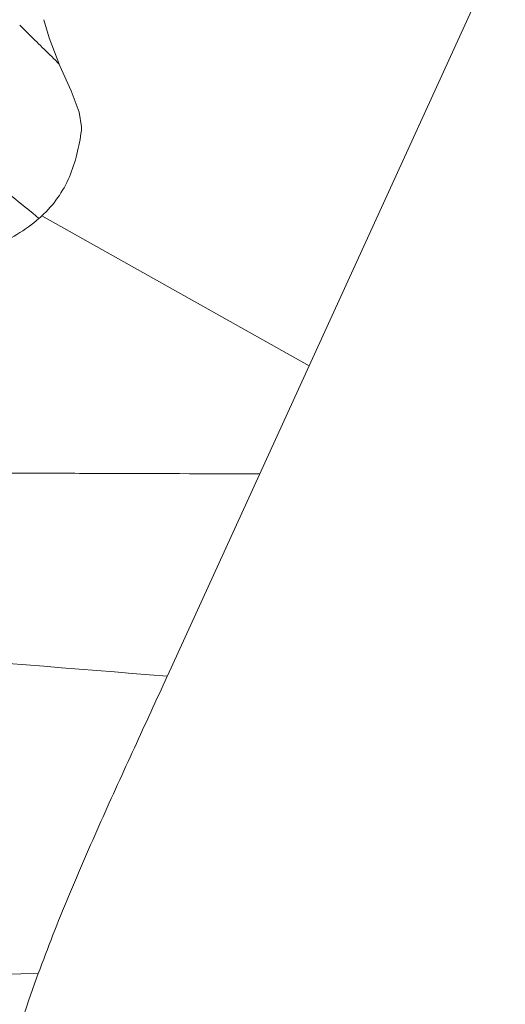
# Model space of a CAD drawing. Units: millimetres. Extents: x -1375 to 2382, y 3898 to 5953.
# Drawn here: x 1636 to 1671, y 4027 to 4098 of the extents above; entities that cross this region are included whole.
import ezdxf

# ---------------------------------------------------------------- set-up
doc = ezdxf.new("R2010")
doc.units = ezdxf.units.MM

# ---------------------------------------------------------------- blocks, each defined once
blk = doc.blocks.new('1111')
at = {"color": 0, "lineweight": 15}
for p, q in [((2206.865, 4024.326), (2182.393, 4077.84)), ((2216.883, 4070.752), (2217.574, 4071.435)), ((2214.657, 4068.484), (2213.843, 4066.665)), ((2215.974, 4057.623), (2196.607, 4046.758))]:
    blk.add_line(p, q, dxfattribs=at)
for points in [[(2215.829, 4071.824), (2215.449, 4070.507), (2214.657, 4068.484)], [(2213.843, 4066.665), (2213.259, 4065.118), (2213.091, 4064.068), (2213.107, 4063.794)]]:
    blk.add_lwpolyline(points, dxfattribs=at)
for centre, radius, start, end in [((1474.507, 4822.739), 1056.696, 314.466437, 314.631522), ((139.891, 6603.903), 3285.64, 309.192442, 309.519474), ((2239.22, 4083.215), 34.574, 227.74932, 228.20212), ((2429.953, 1321.712), 2711.763, 93.85242, 94.718482), ((2200.355, 3061.442), 941.45, 86.547202, 89.034151)]:
    blk.add_arc(centre, radius, start, end, dxfattribs=at)
for points, knots in [([(2215.973, 4057.623), (2215.545, 4058.012), (2214.767, 4058.886), (2213.925, 4060.421), (2213.391, 4062.081), (2213.178, 4063.221), (2213.107, 4063.794)], [0, 0, 0, 0, 1.735834, 3.476072, 5.214113, 6.946437, 6.946437, 6.946437, 6.946437]), ([(2216.176, 4057.44), (2217.156, 4056.564), (2218.808, 4055.616), (2220.977, 4054.855), (2221.944, 4054.638), (2222.384, 4054.582)], [0, 0, 0, 0, 3.94297, 5.571075, 6.901205, 6.901205, 6.901205, 6.901205]), ([(2229.788, 4038.986), (2227.513, 4038.999), (2223.413, 4039.009), (2217.421, 4038.986), (2209.825, 4038.972), (2204.055, 4038.942), (2200.177, 4038.951)], [0, 0, 0, 0, 6.82294, 12.300532, 17.976101, 29.610889, 29.610889, 29.610889, 29.610889]), ([(2216.224, 4002.758), (2215.539, 4004.632), (2214.083, 4008.331), (2211.71, 4013.758), (2209.289, 4019.06), (2207.675, 4022.555), (2206.884, 4024.284)], [0, 0, 0, 0, 5.986754, 11.9216, 17.766987, 23.471615, 23.471615, 23.471615, 23.471615]), ([(2224.72, 3963.929), (2224.46, 3967.05), (2223.922, 3971.781), (2222.891, 3978.123), (2221.932, 3983.02), (2220.783, 3987.967), (2218.999, 3994.594), (2217.41, 3999.516), (2216.224, 4002.758)], [0, 0, 0, 0, 9.393654, 14.272858, 19.274491, 24.361162, 29.503952, 39.860287, 39.860287, 39.860287, 39.860287])]:
    blk.add_open_spline(points, degree=3, knots=knots, dxfattribs=at)

msp = doc.modelspace()

# ---------------------------------------------------------------- block references
at = {"xscale": -1}
msp.add_blockref('1111', (3853.224, 26.431), dxfattribs=at)

doc.saveas('drawing.dxf')
